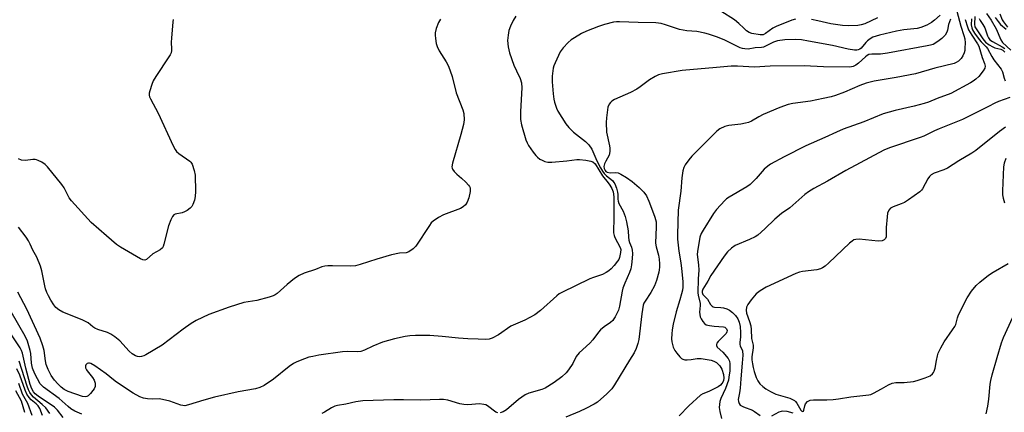
# Model space of a CAD drawing. Units: inches. Extents: x 1249761 to 1255761, y 473643 to 477457.
# Drawn here: x 1252813 to 1253171, y 475203 to 475345 of the extents above; entities that cross this region are included whole.
import ezdxf

# ---------------------------------------------------------------- set-up
doc = ezdxf.new("R2010")
doc.units = ezdxf.units.IN
doc.header["$MEASUREMENT"] = 0
doc.layers.add('Undefined', color=1, linetype='Continuous')

msp = doc.modelspace()

# ---------------------------------------------------------------- linework, layer by layer
at = {"layer": 'Undefined'}
for points, elevation in [([(1252993.62, 475346.42), (1252992.65, 475344.93), (1252991.69, 475342.83), (1252991.1, 475341.21), (1252990.8, 475339.55), (1252990.62, 475337.59), (1252990.83, 475335.32), (1252991.04, 475334.2), (1252991.35, 475333.07), (1252992.95, 475328.59), (1252993.83, 475326.57), (1252995.2, 475323.78), (1252995.69, 475322.17), (1252995.79, 475320.39), (1252995.3, 475311.79), (1252995.34, 475308.94), (1252995.72, 475306.93), (1252997.26, 475301.52), (1252997.71, 475300.48), (1252998.27, 475299.46), (1252999.93, 475297.01), (1253000.84, 475295.84), (1253001.47, 475295.24), (1253002.39, 475294.53), (1253003.14, 475294.11), (1253004.18, 475293.67), (1253005.26, 475293.42), (1253006.65, 475293.37), (1253012.14, 475293.89), (1253015.81, 475294.36), (1253016.79, 475294.38), (1253019.08, 475294.1), (1253020.84, 475293.78), (1253021.62, 475293.48), (1253022.43, 475292.79), (1253025.16, 475288.48), (1253027.15, 475285.96), (1253027.77, 475285.05), (1253028.45, 475283.86), (1253028.95, 475282.57), (1253029.13, 475281.77), (1253029.22, 475280.65), (1253029.2, 475272.56), (1253029.05, 475268.73), (1253029.09, 475267.75), (1253029.3, 475266.75), (1253029.58, 475265.99), (1253031.54, 475262.4), (1253031.72, 475261.65), (1253031.68, 475260.56), (1253031.27, 475258.74), (1253030.98, 475258.08), (1253030.57, 475257.42), (1253029.31, 475255.88), (1253028.22, 475254.69), (1253027.36, 475253.96), (1253026.43, 475253.29), (1253025.16, 475252.63), (1253021.84, 475251.53), (1253020.52, 475251.01), (1253010.38, 475246.11), (1253009.42, 475245.53), (1253008.5, 475244.83), (1253002.58, 475239.58), (1253000.53, 475237.96), (1252996.87, 475235.96), (1252991.84, 475233.78), (1252987.36, 475230.69), (1252985.04, 475229.48), (1252983.97, 475229.08), (1252982.57, 475228.97), (1252980, 475229.14), (1252976.23, 475229.24), (1252972.77, 475229.48), (1252966.88, 475230.12), (1252962.37, 475230.43), (1252957.17, 475230.43), (1252955.15, 475230.35), (1252953.38, 475230.06), (1252949.57, 475229.25), (1252945.26, 475227.97), (1252941.67, 475226.59), (1252938.69, 475225.11), (1252937.29, 475224.65), (1252936.16, 475224.53), (1252932.46, 475224.62), (1252930.73, 475224.55), (1252922.08, 475223.3), (1252919.87, 475222.87), (1252918.5, 475222.54), (1252916.85, 475221.97), (1252914.14, 475220.92), (1252912.94, 475220.31), (1252911.36, 475219.23), (1252905.56, 475214.57), (1252902.19, 475212.28), (1252900.68, 475211.5), (1252899.09, 475211.02), (1252892.81, 475209.94), (1252884.15, 475207.99), (1252880.31, 475206.97), (1252874.79, 475205.23), (1252873.37, 475204.95), (1252872.7, 475204.96), (1252871.94, 475205.11), (1252868, 475206.55), (1252865.34, 475207.25), (1252864.13, 475207.4), (1252861.56, 475207.37), (1252859.84, 475207.47), (1252858.43, 475207.71), (1252857.13, 475208.21), (1252854.63, 475209.49), (1252848.63, 475213.47), (1252847.49, 475214.32), (1252844.83, 475216.57), (1252840.72, 475219.42), (1252839.28, 475220.22), (1252838.82, 475220.37), (1252838.4, 475220.4), (1252838, 475220.27), (1252837.51, 475219.81), (1252837.34, 475219.39), (1252837.39, 475218.72), (1252837.68, 475218.02), (1252837.98, 475217.55), (1252839.89, 475215.19), (1252840.54, 475214.21), (1252840.83, 475213.18), (1252840.79, 475211.86), (1252840.49, 475211.12), (1252840.02, 475210.42), (1252839.11, 475209.31), (1252838.32, 475208.54), (1252837.88, 475208.28), (1252837.35, 475208.18), (1252836.29, 475208.31), (1252831.07, 475210.08), (1252829.63, 475210.78), (1252828.52, 475211.65), (1252827.26, 475212.86), (1252826.11, 475214.24), (1252824.9, 475215.93), (1252823.79, 475218.03), (1252823.08, 475219.85), (1252822.79, 475221.19), (1252822.32, 475224.97), (1252821.82, 475226.69), (1252820.82, 475229.51), (1252816.03, 475240.03), (1252812.8, 475246.21)], 120), ([(1253147.77, 475346.86), (1253145.69, 475344.98), (1253144.57, 475344.17), (1253142.89, 475343.19), (1253140.77, 475342.35), (1253139.4, 475342.02), (1253134.52, 475341.5), (1253131.88, 475341.05), (1253125.65, 475339.55), (1253123.25, 475338.8), (1253122.26, 475338.25), (1253121.31, 475337.53), (1253120.69, 475336.9), (1253119.01, 475334.87), (1253118.55, 475334.47), (1253117.96, 475334.17), (1253117.44, 475334.09), (1253116.62, 475334.11), (1253114.37, 475334.41), (1253108.66, 475335.75), (1253099.91, 475337.42), (1253097.35, 475337.83), (1253095.08, 475338.01), (1253091.37, 475337.89), (1253088.7, 475337.53), (1253087.2, 475337.05), (1253084.8, 475335.73), (1253083.55, 475335.23), (1253082.81, 475335.1), (1253080.58, 475334.9), (1253077.99, 475334.49), (1253076.83, 475334.52), (1253075.96, 475334.69), (1253075.12, 475334.97), (1253069.55, 475337.69), (1253066.88, 475338.78), (1253063.63, 475339.95), (1253062.21, 475340.3), (1253059.31, 475340.85), (1253055.78, 475341.15), (1253053.03, 475341.62), (1253051.96, 475341.92), (1253048.01, 475343.32), (1253046.41, 475343.79), (1253044.47, 475344.03), (1253038.01, 475344.12), (1253031.24, 475344.41), (1253030.19, 475344.41), (1253029.14, 475344.3), (1253025.82, 475343.43), (1253023.63, 475342.68), (1253019.29, 475340.95), (1253017.44, 475340.09), (1253014.93, 475338.63), (1253013.71, 475337.83), (1253012.63, 475336.86), (1253010.83, 475334.92), (1253009.77, 475333.53), (1253007.88, 475329.52), (1253007.43, 475328.43), (1253007.18, 475327.59), (1253006.82, 475324.65), (1253006.82, 475322.6), (1253007.13, 475318.29), (1253007.37, 475316.33), (1253007.62, 475315.21), (1253008.38, 475312.98), (1253008.86, 475311.9), (1253011.79, 475307.3), (1253012.89, 475305.97), (1253014.53, 475304.28), (1253018.98, 475300.91), (1253020.18, 475299.74), (1253021.24, 475298.17), (1253023.08, 475293.94), (1253024.39, 475291.33), (1253025.08, 475290.16), (1253025.7, 475289.3), (1253026.5, 475288.43), (1253028.73, 475286.73), (1253029.26, 475286.08), (1253029.54, 475285.57), (1253030.18, 475283.91), (1253030.58, 475282.48), (1253030.67, 475281.62), (1253030.64, 475279.93), (1253030.78, 475279.19), (1253031.09, 475278.42), (1253032.59, 475275.62), (1253033.28, 475273.67), (1253033.83, 475271.69), (1253034.39, 475268.52), (1253034.5, 475266.16), (1253034.65, 475265.04), (1253034.9, 475264.27), (1253035.64, 475262.51), (1253035.91, 475261.39), (1253035.97, 475260.22), (1253035.91, 475258.43), (1253035.69, 475256.08), (1253035.35, 475254.7), (1253034.88, 475253.34), (1253033.19, 475249.45), (1253032.51, 475247.6), (1253032.25, 475246.6), (1253031.22, 475241.14), (1253030.86, 475239.7), (1253030.33, 475238.41), (1253029.7, 475237.17), (1253029.28, 475236.45), (1253028.81, 475235.85), (1253028.06, 475235.17), (1253025.72, 475233.55), (1253024.43, 475232.47), (1253023.66, 475231.61), (1253021.56, 475228.85), (1253020.52, 475227.62), (1253016.6, 475224.13), (1253015.56, 475222.76), (1253014.28, 475220.27), (1253012.8, 475217.91), (1253011.87, 475216.84), (1253010.34, 475215.48), (1253007.53, 475213.31), (1253004.33, 475211.29), (1253003.02, 475210.79), (1252998.31, 475209.5), (1252996.99, 475208.92), (1252994.58, 475207.23), (1252990.27, 475203.48), (1252989.02, 475202.74), (1252987.96, 475202.36)], 118), ([(1253153.74, 475348.27), (1253155.21, 475342.87), (1253156.39, 475339.38), (1253156.65, 475338.22), (1253156.78, 475336.79), (1253156.75, 475334.78), (1253156.64, 475333.96), (1253156.41, 475333.15), (1253155.92, 475332.09), (1253155.33, 475331.08), (1253154.8, 475330.41), (1253154.43, 475330.09), (1253153.58, 475329.6), (1253152.78, 475329.31), (1253145.86, 475327.53), (1253138.73, 475325.51), (1253131.77, 475324.17), (1253123.72, 475322.81), (1253120.89, 475322.15), (1253118.55, 475321.3), (1253112.98, 475318.81), (1253109.75, 475317.64), (1253108.1, 475317.14), (1253105.29, 475316.48), (1253100.63, 475315.6), (1253094.23, 475314.68), (1253092.54, 475314.3), (1253089.45, 475313.29), (1253083.48, 475310.69), (1253081.89, 475309.92), (1253079.21, 475308.35), (1253078.14, 475307.85), (1253077.03, 475307.53), (1253075.31, 475307.16), (1253070.94, 475306.72), (1253069.55, 475306.38), (1253067.77, 475305.51), (1253066.63, 475304.65), (1253057.52, 475295.59), (1253056.41, 475294.27), (1253055.14, 475292.4), (1253054.62, 475291.42), (1253054.29, 475290.3), (1253053.87, 475287.69), (1253053.58, 475282.88), (1253052.64, 475275.93), (1253052.29, 475266.98), (1253052.35, 475265.39), (1253052.82, 475261.02), (1253053.54, 475256.87), (1253053.79, 475254.8), (1253054.26, 475250.06), (1253054.26, 475248.04), (1253054.12, 475246.92), (1253053.81, 475245.56), (1253053.21, 475243.39), (1253051.8, 475239.01), (1253050.74, 475234.55), (1253050.37, 475232.48), (1253050.23, 475231.01), (1253050.17, 475229.24), (1253050.28, 475228.11), (1253050.8, 475226.24), (1253051.36, 475224.97), (1253052.04, 475224.02), (1253053.17, 475222.68), (1253053.78, 475222.11), (1253054.23, 475221.83), (1253055.03, 475221.65), (1253055.89, 475221.63), (1253057.36, 475221.74), (1253059.47, 475222.1), (1253060.88, 475222.06), (1253063.14, 475221.78), (1253064.54, 475221.52), (1253065.56, 475221.14), (1253066.49, 475220.6), (1253067.13, 475220.04), (1253067.71, 475219.4), (1253068.46, 475218.18), (1253069.04, 475216.32), (1253069.18, 475214.9), (1253069.04, 475214.06), (1253068.83, 475213.54), (1253068.43, 475212.95), (1253067.92, 475212.43), (1253067.12, 475211.83), (1253066.13, 475211.26), (1253063.7, 475210.09), (1253061.57, 475209.23), (1253060.73, 475208.71), (1253056.46, 475204.91), (1253052.9, 475201.28)], 114), ([(1253095.18, 475345.33), (1253093.85, 475344.99), (1253088.21, 475342.68), (1253086.97, 475342.05), (1253084.28, 475340.12), (1253083.41, 475339.7), (1253082.97, 475339.64), (1253082.42, 475339.68), (1253079.38, 475340.2), (1253078.37, 475340.52), (1253077.45, 475341.12), (1253076.38, 475342.05), (1253074.65, 475343.81), (1253073.02, 475345.08), (1253068.08, 475348.29)], 120), ([(1253160.32, 475346.33), (1253160.16, 475343.58), (1253160.35, 475342.62), (1253163.23, 475338.17), (1253164.24, 475336.99), (1253165.58, 475335.98), (1253166.81, 475335.28), (1253167.63, 475334.98), (1253169.73, 475334.44), (1253170.44, 475334.11), (1253171.25, 475333.38)], 108), ([(1253164.59, 475347.4), (1253166.28, 475344.98), (1253168.12, 475341.81), (1253169.82, 475337.89), (1253170.4, 475336.9), (1253173.46, 475334.11)], 104), ([(1253169.4, 475347.29), (1253170.29, 475345.06), (1253170.75, 475344.35), (1253172.25, 475342.5)], 100), ([(1252966.26, 475345.36), (1252965.51, 475344.12), (1252964.7, 475342), (1252964.33, 475340.36), (1252964.33, 475339.49), (1252964.47, 475338.31), (1252964.75, 475336.55), (1252965.03, 475335.41), (1252965.75, 475333.88), (1252968.36, 475329.87), (1252969.16, 475328.31), (1252970.51, 475324.49), (1252971.94, 475318.59), (1252974.38, 475312.47), (1252974.76, 475311.09), (1252974.84, 475308.83), (1252974.57, 475307.11), (1252973.61, 475303.4), (1252970.67, 475293.09), (1252970.41, 475291.68), (1252970.45, 475291.23), (1252970.6, 475290.83), (1252971.19, 475289.99), (1252972.16, 475289.03), (1252973.95, 475287.55), (1252975.46, 475286.09), (1252976.45, 475285), (1252976.78, 475284.54), (1252977, 475284.06), (1252977.09, 475283.56), (1252977.05, 475282.74), (1252976.59, 475280.48), (1252975.96, 475278.89), (1252975.34, 475277.94), (1252974.48, 475277.15), (1252973.5, 475276.52), (1252967.31, 475274.3), (1252965.51, 475273.27), (1252963.55, 475271.94), (1252962.92, 475271.35), (1252962.22, 475270.41), (1252957.36, 475262.85), (1252956.38, 475261.88), (1252954.76, 475260.85), (1252953.77, 475260.53), (1252951.39, 475260.35), (1252948.48, 475259.74), (1252943.18, 475258.21), (1252937.08, 475256.23), (1252935.4, 475255.78), (1252933.69, 475255.62), (1252927.06, 475255.74), (1252925.34, 475255.72), (1252924.21, 475255.62), (1252923.18, 475255.33), (1252920.91, 475254.39), (1252916.76, 475253.11), (1252914.97, 475252.2), (1252913.26, 475251.14), (1252910.54, 475248.93), (1252906.9, 475245.74), (1252906.22, 475245.23), (1252905.46, 475244.82), (1252904.09, 475244.35), (1252899.53, 475243.19), (1252894.8, 475242.38), (1252889.48, 475240.77), (1252882.19, 475238.02), (1252877.49, 475235.83), (1252875.74, 475234.8), (1252872.84, 475232.79), (1252865.18, 475226.98), (1252859.28, 475223.39), (1252858.48, 475223), (1252857.7, 475222.77), (1252856.94, 475222.69), (1252856.18, 475222.76), (1252855.44, 475223.06), (1252854.27, 475223.8), (1252853.19, 475224.73), (1252849.75, 475228.52), (1252847.99, 475229.97), (1252846.59, 475230.95), (1252845.31, 475231.52), (1252841.77, 475232.68), (1252840.68, 475233.12), (1252839.98, 475233.57), (1252838.27, 475234.99), (1252837.35, 475235.58), (1252836.11, 475236.15), (1252829.13, 475238.9), (1252827.61, 475239.71), (1252826.55, 475240.65), (1252825.83, 475241.56), (1252824.76, 475243.29), (1252823.92, 475244.82), (1252823.35, 475246.08), (1252822.85, 475247.36), (1252822.53, 475248.46), (1252821.46, 475253.99), (1252821.01, 475255.68), (1252819.61, 475258.84), (1252818.22, 475261.47), (1252817.3, 475263.56), (1252816.66, 475264.8), (1252815.79, 475266.21), (1252813.02, 475269.75)], 122), ([(1252869.17, 475345.23), (1252869.04, 475344.37), (1252868.52, 475338.5), (1252868.46, 475337.04), (1252868.62, 475334.49), (1252868.6, 475333.93), (1252868.42, 475333.17), (1252868.11, 475332.42), (1252867.66, 475331.66), (1252862.85, 475324.51), (1252861.94, 475322.98), (1252861.4, 475321.61), (1252860.67, 475319.36), (1252860.47, 475318.51), (1252860.46, 475317.73), (1252860.6, 475317.2), (1252860.96, 475316.42), (1252863.79, 475311.26), (1252869.2, 475299.29), (1252869.87, 475297.97), (1252870.38, 475297.29), (1252871.21, 475296.56), (1252875.22, 475293.82), (1252875.61, 475293.42), (1252876.03, 475292.68), (1252876.78, 475290.42), (1252877.17, 475288.68), (1252877.3, 475282.73), (1252877.22, 475280.95), (1252876.89, 475279.59), (1252876.33, 475278.01), (1252875.94, 475277.3), (1252875.37, 475276.71), (1252874.23, 475275.88), (1252873.26, 475275.32), (1252872.5, 475275.06), (1252869.95, 475274.54), (1252869.48, 475274.3), (1252868.97, 475273.71), (1252868.34, 475272.43), (1252867.47, 475270.25), (1252865.83, 475263.58), (1252865.55, 475262.77), (1252865.27, 475262.29), (1252864.47, 475261.62), (1252861.85, 475260.06), (1252859.5, 475258.1), (1252858.83, 475257.82), (1252858.11, 475257.94), (1252857.35, 475258.28), (1252850, 475262.49), (1252848.65, 475263.54), (1252844.92, 475266.66), (1252839.44, 475271.53), (1252832.26, 475279.31), (1252831.46, 475280.51), (1252829.55, 475284.07), (1252828.71, 475285.27), (1252823.51, 475291.76), (1252822.66, 475292.57), (1252821.43, 475293.38), (1252820.13, 475294.06), (1252819.6, 475294.26), (1252819.05, 475294.36), (1252818.18, 475294.34), (1252815.53, 475294.04), (1252814.14, 475294.18), (1252813.04, 475294.58)], 124), ([(1253151.53, 475345.4), (1253151.1, 475344.42), (1253150.79, 475343.37), (1253150.38, 475341.37), (1253150.14, 475340.62), (1253149.5, 475339.52), (1253148.3, 475338.33), (1253146.93, 475337.25), (1253145.16, 475336.2), (1253144.22, 475335.9), (1253143.07, 475335.65), (1253128.6, 475332.95), (1253126.02, 475332.68), (1253122.88, 475332.65), (1253121.88, 475332.47), (1253121.22, 475332.17), (1253120.58, 475331.71), (1253118.07, 475329.37), (1253117.17, 475328.69), (1253116.12, 475328.19), (1253114.99, 475327.93), (1253105.38, 475328.02), (1253098.31, 475328.39), (1253085.95, 475328.34), (1253080.27, 475327.86), (1253074.09, 475328.23), (1253071.88, 475328.23), (1253066.45, 475327.81), (1253054.02, 475326.65), (1253046.87, 475325.53), (1253045.48, 475325.18), (1253044.19, 475324.56), (1253042.21, 475323.34), (1253038.81, 475320.74), (1253037.61, 475319.96), (1253035.33, 475318.74), (1253029.47, 475316.13), (1253028.55, 475315.58), (1253027.95, 475315.08), (1253027.47, 475314.43), (1253027.1, 475313.36), (1253026.52, 475309.54), (1253026.39, 475307.79), (1253026.55, 475304.35), (1253027.69, 475299.34), (1253027.79, 475298.5), (1253027.78, 475297.36), (1253027.66, 475296.52), (1253027.49, 475296), (1253026.26, 475293.82), (1253025.84, 475292.83), (1253025.61, 475291.83), (1253025.69, 475291.07), (1253026.05, 475290.38), (1253026.36, 475290.07), (1253026.78, 475289.82), (1253027.86, 475289.57), (1253029.92, 475289.61), (1253030.77, 475289.53), (1253031.8, 475289.1), (1253033.77, 475287.89), (1253035.89, 475286.41), (1253038.44, 475284.19), (1253040.13, 475282.5), (1253041.07, 475281.12), (1253041.95, 475279.23), (1253042.95, 475276.74), (1253044.13, 475273.38), (1253044.56, 475271.7), (1253044.61, 475269.95), (1253044.4, 475263.97), (1253044.61, 475262.67), (1253045.45, 475259.57), (1253045.67, 475258.18), (1253045.78, 475256.53), (1253045.78, 475255.3), (1253045.68, 475254.27), (1253045.51, 475253.44), (1253044.66, 475250.4), (1253044, 475248.52), (1253042.67, 475246.09), (1253040.56, 475242.93), (1253040.17, 475242.19), (1253039.9, 475241.42), (1253039.4, 475238.37), (1253038.28, 475229), (1253037.96, 475227.59), (1253037.31, 475225.68), (1253036.56, 475224.16), (1253034.97, 475221.5), (1253029.45, 475212.51), (1253028.46, 475211.06), (1253026.64, 475209.2), (1253023.31, 475206.27), (1253022.11, 475205.5), (1253019.05, 475203.88), (1253016.77, 475202.82), (1253011.84, 475200.8)], 116), ([(1253156.83, 475345.21), (1253157.62, 475342.54), (1253158.06, 475341.48), (1253159.24, 475339.53), (1253161.29, 475336.43), (1253161.75, 475335.54), (1253163.03, 475331.48), (1253163.86, 475329.28), (1253164.06, 475328.31), (1253163.9, 475327.58), (1253163.33, 475326.62), (1253161.74, 475324.54), (1253160.7, 475323.53), (1253159.78, 475322.84), (1253158.76, 475322.22), (1253151.64, 475318.37), (1253146.6, 475316.54), (1253143.49, 475315.25), (1253141.88, 475314.69), (1253138.31, 475313.73), (1253131.34, 475312.15), (1253127.02, 475311.01), (1253119.98, 475308.11), (1253112.5, 475305.37), (1253110.08, 475304.32), (1253105.88, 475302.34), (1253098.97, 475299.29), (1253091.11, 475295.38), (1253086.1, 475292.66), (1253085.13, 475292), (1253083.83, 475290.88), (1253080.96, 475287.48), (1253078.75, 475285.31), (1253077.53, 475284.48), (1253071.09, 475280.74), (1253070.13, 475280.06), (1253069.48, 475279.46), (1253066.49, 475276.17), (1253065.44, 475274.74), (1253061.61, 475268.71), (1253060.98, 475267.47), (1253060.49, 475266.19), (1253059.61, 475260.9), (1253059.54, 475259.81), (1253059.95, 475256.17), (1253060.08, 475254.15), (1253059.88, 475250.99), (1253059.75, 475245.95), (1253059.86, 475245.1), (1253060.57, 475242.09), (1253060.59, 475241.36), (1253060.36, 475238.87), (1253060.43, 475238.05), (1253060.62, 475237.24), (1253060.96, 475236.47), (1253061.59, 475235.49), (1253062.15, 475234.84), (1253062.81, 475234.37), (1253063.91, 475234.05), (1253065.67, 475233.78), (1253069.1, 475233.58), (1253069.55, 475233.42), (1253069.9, 475233.16), (1253070.16, 475232.83), (1253070.35, 475232.27), (1253070.31, 475231.75), (1253070.01, 475231.21), (1253067.08, 475228.27), (1253066.62, 475227.64), (1253066.46, 475227.2), (1253066.49, 475226.78), (1253066.79, 475226.19), (1253068.78, 475224.34), (1253070.73, 475222.08), (1253071.19, 475221.14), (1253071.36, 475220.16), (1253071.38, 475219.04), (1253071.29, 475217.62), (1253071.04, 475215.31), (1253070.83, 475214.18), (1253069.82, 475211.23), (1253068.03, 475207.5), (1253067.73, 475206.44), (1253067.54, 475205.36), (1253067.5, 475204.26), (1253067.72, 475202.86), (1253068.29, 475200.34)], 112), ([(1253124.92, 475345.79), (1253120.33, 475343.71), (1253119.01, 475343.26), (1253117.86, 475343.04), (1253114.31, 475342.93), (1253112.26, 475343.03), (1253108.02, 475343.68), (1253103.3, 475344.8), (1253100.99, 475345.23)], 120), ([(1253159.08, 475345.48), (1253159.02, 475343.32), (1253159.21, 475342.2), (1253159.54, 475341.47), (1253160.25, 475340.3), (1253161.89, 475338.01), (1253162.6, 475337.12), (1253164.44, 475335.29), (1253164.93, 475334.71), (1253166.47, 475331.77), (1253167.22, 475330.54), (1253169.9, 475327.24), (1253170.35, 475326.2), (1253170.98, 475323.98), (1253171.37, 475322.95)], 110), ([(1253161.87, 475345.58), (1253162.25, 475344.88), (1253163.25, 475343.46), (1253163.96, 475342.17), (1253164.93, 475339.35), (1253165.29, 475338.55), (1253165.78, 475337.9), (1253166.69, 475337.2), (1253170.31, 475335.31), (1253171.27, 475334.71)], 106), ([(1253167.67, 475346.02), (1253168.8, 475344.47), (1253169.7, 475343.42), (1253171.66, 475341.67)], 102), ([(1253173.06, 475316.89), (1253168.98, 475315.44), (1253167.64, 475314.88), (1253165.24, 475313.68), (1253161.23, 475311.52), (1253155.88, 475308.88), (1253147.36, 475305.51), (1253145.73, 475304.8), (1253141.75, 475302.86), (1253140.49, 475302.34), (1253129.36, 475298.63), (1253127.23, 475297.77), (1253113.42, 475290.32), (1253106.86, 475286.56), (1253101.86, 475283.85), (1253099.91, 475282.6), (1253098.62, 475281.63), (1253093.08, 475276.85), (1253090.09, 475274.72), (1253087.64, 475272.75), (1253084.09, 475269.21), (1253081.55, 475266.91), (1253080.59, 475266.31), (1253078.52, 475265.32), (1253073.32, 475263.18), (1253071.95, 475262.21), (1253070.54, 475260.87), (1253069.33, 475259.28), (1253064.49, 475252.26), (1253063.39, 475250.13), (1253061.59, 475247.31), (1253061.33, 475246.56), (1253061.3, 475246.06), (1253061.4, 475245.64), (1253061.6, 475245.31), (1253063.27, 475243.69), (1253064.36, 475241.71), (1253064.89, 475241.15), (1253065.33, 475240.91), (1253065.81, 475240.77), (1253068.02, 475240.67), (1253069.1, 475240.5), (1253070.2, 475240.16), (1253071.26, 475239.69), (1253072.35, 475238.85), (1253073.41, 475237.66), (1253074.2, 475236.48), (1253074.76, 475235.23), (1253075.09, 475233.75), (1253075.26, 475231.57), (1253075.2, 475229.91), (1253074.94, 475227.94), (1253074.95, 475227.23), (1253075.11, 475226.7), (1253075.93, 475224.83), (1253076.07, 475223.26), (1253075.88, 475220.41), (1253075.32, 475214.64), (1253075.13, 475211.29), (1253074.89, 475209.59), (1253074.42, 475207.17), (1253074.45, 475206.42), (1253074.7, 475205.73), (1253075.13, 475205.16), (1253075.56, 475204.84), (1253076.33, 475204.49), (1253079.59, 475203.27), (1253080.32, 475202.85), (1253082.37, 475201.42)], 110), ([(1253171.45, 475306.1), (1253169.25, 475304.53), (1253160.65, 475297.63), (1253159.29, 475296.65), (1253154.55, 475293.89), (1253150.36, 475291.21), (1253149.06, 475290.63), (1253145.6, 475289.36), (1253144.48, 475288.77), (1253143.9, 475288.24), (1253143.22, 475287.35), (1253141.3, 475283.73), (1253140.96, 475283.27), (1253140.34, 475282.66), (1253136.26, 475279.71), (1253134.77, 475278.74), (1253133.62, 475278.23), (1253130.66, 475277.21), (1253129.7, 475276.7), (1253129.05, 475275.94), (1253128.66, 475274.94), (1253128.47, 475273.51), (1253128.17, 475269.72), (1253128.15, 475266.33), (1253127.88, 475265.65), (1253127.36, 475265.16), (1253126.68, 475264.84), (1253125.28, 475264.71), (1253118.26, 475265.4), (1253117.12, 475265.35), (1253116.42, 475265.14), (1253115.74, 475264.76), (1253114.83, 475264.01), (1253107.26, 475256.8), (1253105.96, 475255.64), (1253105.03, 475254.97), (1253104.29, 475254.65), (1253102.96, 475254.28), (1253097.8, 475253.7), (1253096.7, 475253.44), (1253095.36, 475252.98), (1253084.51, 475248), (1253082.32, 475246.64), (1253080.97, 475245.58), (1253079.08, 475243.35), (1253077.86, 475241.71), (1253077.41, 475240.7), (1253077.23, 475239.64), (1253077.42, 475238.58), (1253078.48, 475235.53), (1253078.92, 475233.92), (1253079.1, 475232.6), (1253079.24, 475229.39), (1253079.83, 475226.9), (1253079.79, 475225.97), (1253079.29, 475222.67), (1253079.34, 475221.56), (1253079.54, 475220.15), (1253079.83, 475218.76), (1253080.24, 475217.39), (1253080.96, 475215.23), (1253081.52, 475213.97), (1253082.28, 475212.87), (1253083.28, 475211.91), (1253084.39, 475211.04), (1253086.08, 475210.05), (1253088.11, 475209.12), (1253093.15, 475207.65), (1253094.12, 475207.22), (1253094.79, 475206.81), (1253095.17, 475206.49), (1253095.64, 475205.91), (1253097.19, 475203.27), (1253097.5, 475202.96), (1253097.84, 475202.84), (1253098.11, 475202.95), (1253098.27, 475203.26), (1253098.54, 475204.87), (1253098.85, 475205.64), (1253099.61, 475206.45), (1253100.09, 475206.76), (1253100.57, 475206.95), (1253101.78, 475207.11), (1253106.6, 475207.1), (1253108.86, 475207.24), (1253110.81, 475207.46), (1253115.24, 475208.21), (1253121.78, 475208.83), (1253122.53, 475209.05), (1253123.58, 475209.53), (1253126.41, 475211.06), (1253128.97, 475212.57), (1253130.27, 475213.15), (1253131.58, 475213.39), (1253134.67, 475213.36), (1253138.02, 475213.73), (1253139.43, 475214.1), (1253142.23, 475215.03), (1253144.13, 475215.78), (1253145.01, 475216.5), (1253145.35, 475216.96), (1253145.6, 475217.46), (1253145.89, 475218.55), (1253146.37, 475221.4), (1253146.73, 475223), (1253147.07, 475224.05), (1253147.94, 475225.9), (1253149.2, 475228.19), (1253152.27, 475232.44), (1253153.05, 475233.67), (1253153.39, 475234.46), (1253154.06, 475236.91), (1253154.44, 475237.92), (1253157.5, 475244.09), (1253159.14, 475246.51), (1253160.77, 475248.59), (1253162.09, 475249.76), (1253165.33, 475252.34), (1253166.97, 475253.4), (1253172.4, 475256.6)], 108), ([(1253171.55, 475294.77), (1253170.97, 475293.09), (1253170.72, 475291.68), (1253170.36, 475283.02), (1253170.41, 475281.52), (1253170.61, 475280.35), (1253171.11, 475278.64)], 106), ([(1252829.25, 475200.63), (1252827.15, 475203.34), (1252826.13, 475204.42), (1252820.1, 475208.43), (1252819.02, 475209.27), (1252818.42, 475209.93), (1252817.83, 475211.03), (1252817.29, 475212.65), (1252815.62, 475218.52), (1252814.46, 475223.98), (1252814.12, 475224.98), (1252813.65, 475225.95), (1252801.08, 475244.74)], 116), ([(1252835.98, 475201.83), (1252833.52, 475202.94), (1252831.99, 475203.85), (1252831.06, 475204.59), (1252827.74, 475207.6), (1252822.11, 475211.63), (1252821.46, 475212.22), (1252820.92, 475212.89), (1252818.98, 475216.5), (1252818.06, 475218.59), (1252817.68, 475220.38), (1252817.44, 475223.91), (1252817.27, 475225.03), (1252816.22, 475228.43), (1252815.42, 475230.25), (1252810.31, 475238.98)], 118), ([(1253164.45, 475202.01), (1253165.08, 475204.76), (1253165.4, 475207.28), (1253165.9, 475212.71), (1253166.14, 475214.15), (1253166.62, 475216.16), (1253168.43, 475222.39), (1253170.07, 475227.72), (1253170.8, 475229.77), (1253174.16, 475237.16)], 110), ([(1252824.44, 475202.14), (1252822.89, 475204.18), (1252821.65, 475205.37), (1252818.43, 475208.05), (1252817.72, 475208.83), (1252817.11, 475209.7), (1252816.63, 475210.71), (1252816.15, 475212.05), (1252813.29, 475221.14)], 114), ([(1252821.78, 475201.41), (1252820.71, 475203.87), (1252820.14, 475204.89), (1252819.43, 475205.63), (1252817.63, 475207.11), (1252816.9, 475207.96), (1252816.09, 475209.09), (1252815.37, 475210.62), (1252813.52, 475216.02), (1252812.44, 475218.39)], 112), ([(1252815.26, 475202.42), (1252814.08, 475206.54), (1252812.06, 475210.39)], 108), ([(1252817.97, 475201.34), (1252816.43, 475205.7), (1252814.5, 475209.17), (1252813.07, 475212.98)], 110), ([(1252987.05, 475202.35), (1252986.34, 475202.62), (1252983.32, 475204.87), (1252982.69, 475205.2), (1252981.99, 475205.43), (1252980.46, 475205.6), (1252976.23, 475205.29), (1252974.8, 475205.32), (1252973.27, 475205.63), (1252968.89, 475206.9), (1252967.37, 475207.18), (1252965.93, 475207.21), (1252959.07, 475206.89), (1252952.85, 475207.1), (1252949.35, 475207.11), (1252938.02, 475206.73), (1252935.49, 475206.35), (1252931.92, 475205.47), (1252928.88, 475204.98), (1252927.87, 475204.75), (1252926.66, 475204.22), (1252924.16, 475202.59), (1252923.2, 475202.13)], 118), ([(1253086.57, 475201.27), (1253089.29, 475202.7), (1253090.09, 475202.99), (1253090.63, 475203.07), (1253092.01, 475202.92), (1253094.21, 475202.31)], 110)]:
    msp.add_lwpolyline(points, dxfattribs=dict(at, elevation=elevation))

doc.saveas('drawing.dxf')
